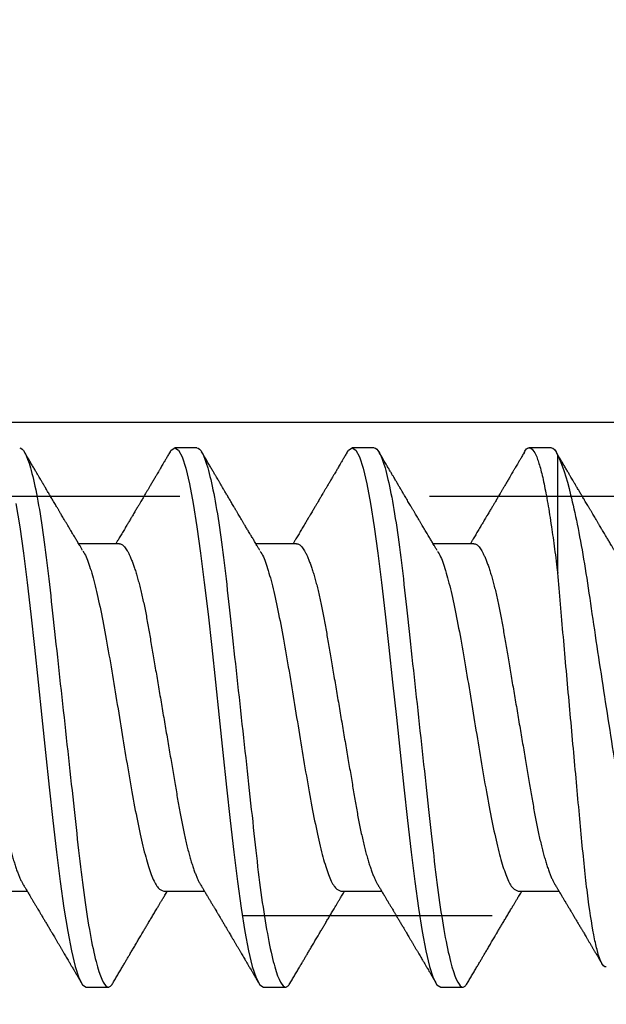
# Model space of a CAD drawing. Units: inches. Extents: x 0 to 146, y 0 to 43.
# Drawn here: x 20 to 20, y 23 to 24 of the extents above; entities that cross this region are included whole.
import ezdxf
from ezdxf import colors
from ezdxf.entities.mleader import LeaderData, LeaderLine
from ezdxf.math import Vec2, Vec3

# ---------------------------------------------------------------- set-up
doc = ezdxf.new("R2010")
doc.units = ezdxf.units.IN
doc.header["$LTSCALE"] = 0.5
doc.header["$MEASUREMENT"] = 0
doc.linetypes.add('HIDDEN2', pattern=[0.1875, 0.125, -0.0625])
doc.layers.add('Arcadia-Profile', color=6, linetype='Continuous')
doc.layers.add('Arcadia-Text', color=3, linetype='Continuous')
doc.styles.get("Standard").update_dxf_attribs({"font": 'ARIALN.TTF'})

# ---------------------------------------------------------------- blocks, each defined once
blk = doc.blocks.new('Clip OPGUCH25-4')
at = {"layer": 'Arcadia-Profile'}
blk.add_line((-3.5125, -1.55873), (3.5125, -1.55873), dxfattribs=at)
at = {"layer": 'Arcadia-Profile', "linetype": 'HIDDEN2'}
blk.add_lwpolyline([(-3.5125, -1.58845), (3.5125, -1.58845), (3.5125, -1.75645), (-3.5125, -1.75645)], close=True, dxfattribs=at)
blk = doc.blocks.new('*U100')
at = {"layer": 'Arcadia-Profile'}
for p, q in [((0.60681, 0.108), (0.59794, 0.108)), ((0.67781, 0.108), (0.66894, 0.108)), ((0.74881, 0.108), (0.73994, 0.108)), ((0.75134, 0.05772), (0.75134, 0.10509)), ((0.57575, 0.06957), (0.55944, 0.06957)), ((0.64675, 0.06957), (0.63044, 0.06957)), ((0.71775, 0.06957), (0.70144, 0.06957)), ((0.5225, -0.06957), (0.53881, -0.06957)), ((0.5935, -0.06957), (0.60981, -0.06957)), ((0.6645, -0.06957), (0.68081, -0.06957)), ((0.7355, -0.06957), (0.75181, -0.06957)), ((0.56244, -0.108), (0.57131, -0.108)), ((0.63344, -0.108), (0.64231, -0.108)), ((0.70444, -0.108), (0.71331, -0.108))]:
    blk.add_line(p, q, dxfattribs=at)
at = {"layer": 'Arcadia-Profile', "flags": 128}
for points in [[(0.53433, 0.08568), (0.53581, 0.07637), (0.53729, 0.06575), (0.53877, 0.054), (0.54025, 0.04133), (0.54173, 0.02795), (0.54321, 0.0141), (0.54469, 0), (0.54617, -0.0141), (0.54765, -0.02795), (0.54913, -0.04133), (0.5506, -0.054), (0.55208, -0.06575), (0.55356, -0.07637), (0.55504, -0.08568), (0.55652, -0.09353), (0.558, -0.09978), (0.55948, -0.10432), (0.56096, -0.10708), (0.56244, -0.108), (0.56244, -0.108)], [(0.59594, 0.10611), (0.59646, 0.10708), (0.59794, 0.108), (0.59942, 0.10708), (0.6009, 0.10432), (0.60238, 0.09978), (0.60385, 0.09353), (0.60533, 0.08568), (0.60681, 0.07637), (0.60829, 0.06575), (0.60977, 0.054), (0.61125, 0.04133), (0.61273, 0.02795), (0.61421, 0.0141), (0.61569, 0), (0.61717, -0.0141), (0.61865, -0.02795), (0.62013, -0.04133), (0.6216, -0.054), (0.62308, -0.06575), (0.62456, -0.07637), (0.62604, -0.08568), (0.62752, -0.09353), (0.629, -0.09978), (0.63048, -0.10432), (0.63196, -0.10708), (0.63344, -0.108), (0.63344, -0.108)], [(0.66694, 0.10611), (0.66746, 0.10708), (0.66894, 0.108), (0.67042, 0.10708), (0.6719, 0.10432), (0.67338, 0.09978), (0.67485, 0.09353), (0.67633, 0.08568), (0.67781, 0.07637), (0.67929, 0.06575), (0.68077, 0.054), (0.68225, 0.04133), (0.68373, 0.02795), (0.68521, 0.0141), (0.68669, 0), (0.68817, -0.0141), (0.68965, -0.02795), (0.69113, -0.04133), (0.6926, -0.054), (0.69408, -0.06575), (0.69556, -0.07637), (0.69704, -0.08568), (0.69852, -0.09353), (0.7, -0.09978), (0.70148, -0.10432), (0.70296, -0.10708), (0.70444, -0.108), (0.70444, -0.108)]]:
    blk.add_lwpolyline(points, dxfattribs=at)
at = {"layer": 'Arcadia-Profile'}
for points, knots in [([(0.53581, 0.108), (0.53709, 0.108), (0.53859, 0.10537), (0.54172, 0.09442), (0.54334, 0.08611), (0.5456, 0.07097), (0.54632, 0.06549), (0.54766, 0.05407), (0.54829, 0.04814), (0.5504, 0.02889), (0.55198, 0.01447), (0.55515, -0.01447), (0.55673, -0.02889), (0.55884, -0.04814), (0.55946, -0.05407), (0.56081, -0.06549), (0.56153, -0.07097), (0.56378, -0.08611), (0.56541, -0.09442), (0.56854, -0.10537), (0.57003, -0.108), (0.57131, -0.108)], [0, 0, 0, 0, 0.125, 0.125, 0.25, 0.25, 0.3125, 0.3125, 0.375, 0.375, 0.5, 0.5, 0.625, 0.625, 0.6875, 0.6875, 0.75, 0.75, 0.875, 0.875, 1, 1, 1, 1]), ([(0.60681, 0.108), (0.60809, 0.108), (0.60959, 0.10537), (0.61272, 0.09442), (0.61434, 0.08611), (0.6166, 0.07097), (0.61732, 0.06549), (0.61866, 0.05407), (0.61929, 0.04814), (0.6214, 0.02889), (0.62298, 0.01447), (0.62615, -0.01447), (0.62773, -0.02889), (0.62984, -0.04814), (0.63046, -0.05407), (0.63181, -0.06549), (0.63253, -0.07097), (0.63478, -0.08611), (0.63641, -0.09442), (0.63954, -0.10537), (0.64103, -0.108), (0.64231, -0.108)], [0, 0, 0, 0, 0.125, 0.125, 0.25, 0.25, 0.3125, 0.3125, 0.375, 0.375, 0.5, 0.5, 0.625, 0.625, 0.6875, 0.6875, 0.75, 0.75, 0.875, 0.875, 1, 1, 1, 1]), ([(0.67781, 0.108), (0.67909, 0.108), (0.68059, 0.10537), (0.68372, 0.09442), (0.68534, 0.08611), (0.6876, 0.07097), (0.68832, 0.06549), (0.68966, 0.05407), (0.69029, 0.04814), (0.6924, 0.02889), (0.69398, 0.01447), (0.69715, -0.01447), (0.69873, -0.02889), (0.70084, -0.04814), (0.70146, -0.05407), (0.70281, -0.06549), (0.70353, -0.07097), (0.70578, -0.08611), (0.70741, -0.09442), (0.71054, -0.10537), (0.71203, -0.108), (0.71331, -0.108)], [0, 0, 0, 0, 0.125, 0.125, 0.25, 0.25, 0.3125, 0.3125, 0.375, 0.375, 0.5, 0.5, 0.625, 0.625, 0.6875, 0.6875, 0.75, 0.75, 0.875, 0.875, 1, 1, 1, 1]), ([(0.73794, 0.10611), (0.73811, 0.10645), (0.73878, 0.10779), (0.73994, 0.10823), (0.74142, 0.1074), (0.7429, 0.10461), (0.74438, 0.10007), (0.74585, 0.0938), (0.74733, 0.08593), (0.74874, 0.07705), (0.75006, 0.06762), (0.7509, 0.06102), (0.75132, 0.05771)], [0, 0, 0, 0, 0.038935, 0.149489, 0.260043, 0.370596, 0.48115, 0.591703, 0.702257, 0.81281, 0.906405, 1, 1, 1, 1]), ([(0.56104, 0.06689), (0.56083, 0.06725), (0.56043, 0.06792), (0.55986, 0.06886), (0.55937, 0.06968), (0.55894, 0.07039), (0.55854, 0.07107), (0.55813, 0.07175), (0.55771, 0.07246), (0.55724, 0.07324), (0.55677, 0.07404), (0.55631, 0.0748), (0.55591, 0.07547), (0.55551, 0.07616), (0.55504, 0.07695), (0.55451, 0.07784), (0.55395, 0.07877), (0.5534, 0.07969), (0.55288, 0.08058), (0.55244, 0.08132), (0.55208, 0.08193), (0.5518, 0.0824), (0.55155, 0.08282), (0.55131, 0.08323), (0.55104, 0.08367), (0.55072, 0.08422), (0.55031, 0.08491), (0.54985, 0.0857), (0.54936, 0.08653), (0.54888, 0.08733), (0.54843, 0.08809), (0.54801, 0.0888), (0.54762, 0.08946), (0.5472, 0.09017), (0.54676, 0.09092), (0.54631, 0.09168), (0.54592, 0.09235), (0.54562, 0.09286), (0.54539, 0.09325), (0.54522, 0.09353), (0.54504, 0.09383), (0.54481, 0.09422), (0.5445, 0.09475), (0.5441, 0.09543), (0.54361, 0.09627), (0.54303, 0.09725), (0.54236, 0.09839), (0.5416, 0.09968), (0.54075, 0.10113), (0.53982, 0.10272), (0.53879, 0.10447), (0.53808, 0.10569), (0.5377, 0.10632)], [0, 0, 0, 0, 0.027283, 0.051267, 0.071948, 0.089372, 0.106059, 0.123395, 0.14138, 0.160014, 0.182935, 0.20229, 0.217988, 0.234322, 0.254393, 0.278099, 0.302337, 0.325672, 0.348102, 0.369551, 0.382475, 0.394306, 0.405043, 0.414691, 0.425393, 0.438847, 0.456555, 0.477489, 0.499079, 0.519468, 0.538653, 0.556633, 0.573409, 0.588978, 0.611005, 0.630261, 0.647062, 0.66141, 0.669412, 0.67638, 0.682838, 0.692437, 0.705875, 0.723154, 0.744277, 0.769245, 0.798062, 0.83073, 0.867254, 0.907637, 0.951884, 1, 1, 1, 1]), ([(0.59605, 0.10632), (0.59576, 0.10584), (0.59523, 0.10492), (0.59446, 0.10362), (0.59378, 0.10247), (0.5932, 0.10146), (0.59269, 0.10061), (0.59227, 0.0999), (0.59194, 0.09933), (0.59166, 0.09885), (0.59131, 0.09826), (0.59086, 0.09748), (0.59022, 0.09641), (0.58951, 0.09519), (0.58873, 0.09388), (0.58802, 0.09267), (0.58738, 0.09158), (0.58681, 0.09062), (0.58627, 0.08971), (0.5858, 0.08891), (0.5854, 0.08823), (0.58501, 0.08757), (0.58457, 0.08683), (0.58405, 0.08594), (0.58342, 0.08488), (0.5827, 0.08367), (0.58189, 0.08229), (0.58111, 0.08098), (0.58044, 0.07985), (0.57996, 0.07905), (0.57958, 0.07841), (0.57925, 0.07784), (0.5789, 0.07727), (0.57848, 0.07656), (0.578, 0.07575), (0.57748, 0.07488), (0.57697, 0.07402), (0.57646, 0.07317), (0.57597, 0.07234), (0.57545, 0.07148), (0.5749, 0.07056), (0.57451, 0.06991), (0.57431, 0.06957)], [0, 0, 0, 0, 0.039263, 0.0745688, 0.1059205, 0.133321, 0.1564169, 0.1756962, 0.1911612, 0.2029996, 0.2144281, 0.2390688, 0.266612, 0.3022782, 0.3380416, 0.3736406, 0.4005885, 0.4269022, 0.4525623, 0.4748199, 0.4917694, 0.5086479, 0.5279108, 0.5527851, 0.5811781, 0.6141536, 0.6517562, 0.6939783, 0.7213668, 0.7433879, 0.7599763, 0.7736611, 0.7893957, 0.807309, 0.8313384, 0.85539, 0.8788542, 0.9017315, 0.9247909, 0.9466125, 0.9723653, 1, 1, 1, 1]), ([(0.63204, 0.06689), (0.63183, 0.06725), (0.63143, 0.06792), (0.63086, 0.06886), (0.63037, 0.06968), (0.62994, 0.07039), (0.62954, 0.07107), (0.62913, 0.07175), (0.62871, 0.07246), (0.62824, 0.07324), (0.62777, 0.07404), (0.62731, 0.0748), (0.62691, 0.07547), (0.62651, 0.07616), (0.62604, 0.07695), (0.62551, 0.07784), (0.62495, 0.07877), (0.6244, 0.07969), (0.62388, 0.08058), (0.62344, 0.08132), (0.62308, 0.08193), (0.6228, 0.0824), (0.62255, 0.08282), (0.62231, 0.08323), (0.62204, 0.08367), (0.62172, 0.08422), (0.62131, 0.08491), (0.62085, 0.0857), (0.62036, 0.08653), (0.61988, 0.08733), (0.61943, 0.08809), (0.61901, 0.0888), (0.61862, 0.08946), (0.6182, 0.09017), (0.61776, 0.09092), (0.61731, 0.09168), (0.61692, 0.09235), (0.61662, 0.09286), (0.61639, 0.09325), (0.61622, 0.09353), (0.61604, 0.09383), (0.61581, 0.09422), (0.6155, 0.09475), (0.6151, 0.09543), (0.61461, 0.09627), (0.61403, 0.09725), (0.61336, 0.09839), (0.6126, 0.09968), (0.61175, 0.10113), (0.61082, 0.10272), (0.60979, 0.10447), (0.60908, 0.10569), (0.6087, 0.10632)], [0, 0, 0, 0, 0.027283, 0.051267, 0.071948, 0.089372, 0.106059, 0.123395, 0.14138, 0.160014, 0.182935, 0.20229, 0.217988, 0.234322, 0.254393, 0.278099, 0.302337, 0.325672, 0.348102, 0.369551, 0.382475, 0.394306, 0.405043, 0.414691, 0.425393, 0.438847, 0.456555, 0.477489, 0.499079, 0.519468, 0.538653, 0.556633, 0.573409, 0.588978, 0.611005, 0.630261, 0.647062, 0.66141, 0.669412, 0.67638, 0.682838, 0.692437, 0.705875, 0.723154, 0.744277, 0.769245, 0.798062, 0.83073, 0.867254, 0.907637, 0.951884, 1, 1, 1, 1]), ([(0.66705, 0.10632), (0.66676, 0.10584), (0.66623, 0.10492), (0.66546, 0.10362), (0.66478, 0.10247), (0.6642, 0.10146), (0.66369, 0.10061), (0.66327, 0.0999), (0.66294, 0.09933), (0.66266, 0.09885), (0.66231, 0.09826), (0.66186, 0.09748), (0.66122, 0.09641), (0.66051, 0.09519), (0.65973, 0.09388), (0.65902, 0.09267), (0.65838, 0.09158), (0.65781, 0.09062), (0.65727, 0.08971), (0.6568, 0.08891), (0.6564, 0.08823), (0.65601, 0.08757), (0.65557, 0.08683), (0.65505, 0.08594), (0.65442, 0.08488), (0.6537, 0.08367), (0.65289, 0.08229), (0.65211, 0.08098), (0.65144, 0.07985), (0.65096, 0.07905), (0.65058, 0.07841), (0.65025, 0.07784), (0.6499, 0.07727), (0.64948, 0.07656), (0.649, 0.07575), (0.64848, 0.07488), (0.64797, 0.07402), (0.64746, 0.07317), (0.64697, 0.07234), (0.64645, 0.07148), (0.6459, 0.07056), (0.64551, 0.06991), (0.64531, 0.06957)], [0, 0, 0, 0, 0.039263, 0.0745688, 0.1059205, 0.133321, 0.1564169, 0.1756962, 0.1911612, 0.2029996, 0.2144281, 0.2390688, 0.266612, 0.3022782, 0.3380416, 0.3736406, 0.4005885, 0.4269022, 0.4525623, 0.4748199, 0.4917694, 0.5086479, 0.5279108, 0.5527851, 0.5811781, 0.6141536, 0.6517562, 0.6939783, 0.7213668, 0.7433879, 0.7599763, 0.7736611, 0.7893957, 0.807309, 0.8313384, 0.85539, 0.8788542, 0.9017315, 0.9247909, 0.9466125, 0.9723653, 1, 1, 1, 1]), ([(0.70304, 0.06689), (0.70283, 0.06725), (0.70243, 0.06792), (0.70186, 0.06886), (0.70137, 0.06968), (0.70094, 0.07039), (0.70054, 0.07107), (0.70013, 0.07175), (0.69971, 0.07246), (0.69924, 0.07324), (0.69877, 0.07404), (0.69831, 0.0748), (0.69791, 0.07547), (0.69751, 0.07616), (0.69704, 0.07695), (0.69651, 0.07784), (0.69595, 0.07877), (0.6954, 0.07969), (0.69488, 0.08058), (0.69444, 0.08132), (0.69408, 0.08193), (0.6938, 0.0824), (0.69355, 0.08282), (0.69331, 0.08323), (0.69304, 0.08367), (0.69272, 0.08422), (0.69231, 0.08491), (0.69185, 0.0857), (0.69136, 0.08653), (0.69088, 0.08733), (0.69043, 0.08809), (0.69001, 0.0888), (0.68962, 0.08946), (0.6892, 0.09017), (0.68876, 0.09092), (0.68831, 0.09168), (0.68792, 0.09235), (0.68762, 0.09286), (0.68739, 0.09325), (0.68722, 0.09353), (0.68704, 0.09383), (0.68681, 0.09422), (0.6865, 0.09475), (0.6861, 0.09543), (0.68561, 0.09627), (0.68503, 0.09725), (0.68436, 0.09839), (0.6836, 0.09968), (0.68275, 0.10113), (0.68182, 0.10272), (0.68079, 0.10447), (0.68008, 0.10569), (0.6797, 0.10632)], [0, 0, 0, 0, 0.027283, 0.051267, 0.071948, 0.089372, 0.106059, 0.123395, 0.14138, 0.160014, 0.182935, 0.20229, 0.217988, 0.234322, 0.254393, 0.278099, 0.302337, 0.325672, 0.348102, 0.369551, 0.382475, 0.394306, 0.405043, 0.414691, 0.425393, 0.438847, 0.456555, 0.477489, 0.499079, 0.519468, 0.538653, 0.556633, 0.573409, 0.588978, 0.611005, 0.630261, 0.647062, 0.66141, 0.669412, 0.67638, 0.682838, 0.692437, 0.705875, 0.723154, 0.744277, 0.769245, 0.798062, 0.83073, 0.867254, 0.907637, 0.951884, 1, 1, 1, 1]), ([(0.73805, 0.10632), (0.73776, 0.10584), (0.73723, 0.10492), (0.73646, 0.10362), (0.73578, 0.10247), (0.7352, 0.10146), (0.73469, 0.10061), (0.73427, 0.0999), (0.73394, 0.09933), (0.73366, 0.09885), (0.73331, 0.09826), (0.73286, 0.09748), (0.73222, 0.09641), (0.73151, 0.09519), (0.73073, 0.09388), (0.73002, 0.09267), (0.72938, 0.09158), (0.72881, 0.09062), (0.72827, 0.08971), (0.7278, 0.08891), (0.7274, 0.08823), (0.72701, 0.08757), (0.72657, 0.08683), (0.72605, 0.08594), (0.72542, 0.08488), (0.7247, 0.08367), (0.72389, 0.08229), (0.72311, 0.08098), (0.72244, 0.07985), (0.72196, 0.07905), (0.72158, 0.07841), (0.72125, 0.07784), (0.7209, 0.07727), (0.72048, 0.07656), (0.72, 0.07575), (0.71948, 0.07488), (0.71897, 0.07402), (0.71846, 0.07317), (0.71797, 0.07234), (0.71745, 0.07148), (0.7169, 0.07056), (0.71651, 0.06991), (0.71631, 0.06957)], [0, 0, 0, 0, 0.039263, 0.0745688, 0.1059205, 0.133321, 0.1564169, 0.1756962, 0.1911612, 0.2029996, 0.2144281, 0.2390688, 0.266612, 0.3022782, 0.3380416, 0.3736406, 0.4005885, 0.4269022, 0.4525623, 0.4748199, 0.4917694, 0.5086479, 0.5279108, 0.5527851, 0.5811781, 0.6141536, 0.6517562, 0.6939783, 0.7213668, 0.7433879, 0.7599763, 0.7736611, 0.7893957, 0.807309, 0.8313384, 0.85539, 0.8788542, 0.9017315, 0.9247909, 0.9466125, 0.9723653, 1, 1, 1, 1]), ([(0.77404, 0.06689), (0.77383, 0.06725), (0.77343, 0.06792), (0.77286, 0.06886), (0.77237, 0.06968), (0.77194, 0.07039), (0.77154, 0.07107), (0.77113, 0.07175), (0.77071, 0.07246), (0.77024, 0.07324), (0.76977, 0.07404), (0.76931, 0.0748), (0.76891, 0.07547), (0.76851, 0.07616), (0.76804, 0.07695), (0.76751, 0.07784), (0.76695, 0.07877), (0.7664, 0.07969), (0.76588, 0.08058), (0.76544, 0.08132), (0.76508, 0.08193), (0.7648, 0.0824), (0.76455, 0.08282), (0.76431, 0.08323), (0.76404, 0.08367), (0.76372, 0.08422), (0.76331, 0.08491), (0.76285, 0.0857), (0.76236, 0.08653), (0.76188, 0.08733), (0.76143, 0.08809), (0.76101, 0.0888), (0.76062, 0.08946), (0.7602, 0.09017), (0.75976, 0.09092), (0.75931, 0.09168), (0.75892, 0.09235), (0.75862, 0.09286), (0.75839, 0.09325), (0.75822, 0.09353), (0.75804, 0.09383), (0.75781, 0.09422), (0.7575, 0.09475), (0.7571, 0.09543), (0.75661, 0.09627), (0.75603, 0.09725), (0.75536, 0.09839), (0.7546, 0.09968), (0.75375, 0.10113), (0.75282, 0.10272), (0.75179, 0.10447), (0.75108, 0.10569), (0.7507, 0.10632)], [0, 0, 0, 0, 0.027282, 0.051267, 0.071947, 0.089371, 0.106059, 0.123395, 0.141379, 0.160014, 0.182935, 0.20229, 0.217987, 0.234322, 0.254393, 0.278099, 0.302337, 0.325671, 0.348102, 0.369551, 0.382475, 0.394306, 0.405043, 0.41469, 0.425393, 0.438847, 0.456554, 0.477489, 0.499079, 0.519467, 0.538652, 0.556633, 0.573409, 0.588977, 0.611005, 0.630261, 0.647061, 0.661409, 0.669412, 0.67638, 0.682838, 0.692436, 0.705874, 0.723154, 0.744277, 0.769245, 0.798062, 0.83073, 0.867254, 0.907637, 0.951884, 1, 1, 1, 1]), ([(0.75134, 0.10509), (0.75301, 0.10162), (0.75473, 0.0963), (0.75829, 0.08201), (0.76002, 0.07342), (0.76338, 0.05339), (0.76488, 0.04249), (0.76842, 0.01895), (0.77025, 0.00697), (0.77308, -0.01106), (0.77401, -0.01692), (0.77585, -0.02836), (0.77677, -0.03398), (0.77853, -0.04471), (0.77935, -0.04977), (0.7811, -0.0592), (0.78203, -0.06362), (0.78393, -0.07149), (0.7849, -0.07494), (0.78688, -0.08089), (0.7879, -0.0834), (0.78989, -0.08724), (0.79088, -0.0886), (0.79282, -0.0902), (0.79377, -0.09042), (0.79468, -0.09005)], [0, 0, 0, 0, 0.125, 0.125, 0.25, 0.25, 0.375, 0.375, 0.5, 0.5, 0.5625, 0.5625, 0.625, 0.625, 0.6875, 0.6875, 0.75, 0.75, 0.8125, 0.8125, 0.875, 0.875, 0.9375, 0.9375, 1, 1, 1, 1]), ([(0.50475, 0.06957), (0.50491, 0.06956), (0.50524, 0.06952), (0.50575, 0.06928), (0.50628, 0.06888), (0.50682, 0.06831), (0.50737, 0.06758), (0.50793, 0.06668), (0.5085, 0.06563), (0.50907, 0.06441), (0.50966, 0.06302), (0.51025, 0.06146), (0.51085, 0.05974), (0.51144, 0.05786), (0.51204, 0.05583), (0.51263, 0.05368), (0.51321, 0.05139), (0.51378, 0.049), (0.51434, 0.0465), (0.51489, 0.04391), (0.51542, 0.04124), (0.51593, 0.0385), (0.51643, 0.03571), (0.51691, 0.03287), (0.5174, 0.02996), (0.51792, 0.02696), (0.51845, 0.02384), (0.51899, 0.02062), (0.51956, 0.0173), (0.52013, 0.01392), (0.52072, 0.01049), (0.52131, 0.00701), (0.5219, 0.00351), (0.5225, 0), (0.5231, -0.00351), (0.52369, -0.007), (0.52428, -0.01046), (0.52486, -0.01389), (0.52543, -0.01724), (0.52599, -0.02052), (0.52653, -0.0237), (0.52706, -0.0268), (0.52757, -0.02983), (0.52808, -0.03278), (0.52856, -0.03566), (0.52906, -0.03847), (0.52958, -0.04122), (0.53011, -0.0439), (0.53066, -0.04649), (0.53122, -0.04899), (0.53179, -0.05139), (0.53237, -0.05367), (0.53296, -0.05582), (0.53355, -0.05784), (0.53414, -0.0597), (0.53473, -0.06141), (0.53532, -0.06295), (0.5359, -0.06434), (0.53648, -0.06557), (0.53691, -0.06641), (0.53716, -0.0668), (0.53721, -0.06688)], [0, 0, 0, 0, 0.0164932, 0.0331872, 0.0500655, 0.0671103, 0.0843026, 0.1013121, 0.1184244, 0.1356188, 0.1528737, 0.1705203, 0.1881835, 0.2058395, 0.2234646, 0.2410353, 0.2585285, 0.275922, 0.2931566, 0.31025, 0.3271826, 0.3439365, 0.3604945, 0.3766477, 0.3929781, 0.409492, 0.426173, 0.4433483, 0.4606594, 0.4780854, 0.4956046, 0.5131942, 0.5308311, 0.5484918, 0.566114, 0.5837126, 0.6012641, 0.6187457, 0.6361347, 0.6531023, 0.6699401, 0.6866293, 0.7031522, 0.719824, 0.7363092, 0.7529015, 0.7696905, 0.7866593, 0.8037895, 0.8210616, 0.8384171, 0.8558719, 0.8734038, 0.8909902, 0.9086075, 0.9259176, 0.9432126, 0.96047, 0.977668, 0.9951334, 1, 1, 1, 1]), ([(0.57575, 0.06957), (0.57591, 0.06956), (0.57624, 0.06952), (0.57675, 0.06928), (0.57728, 0.06888), (0.57782, 0.06831), (0.57837, 0.06758), (0.57893, 0.06668), (0.5795, 0.06563), (0.58007, 0.06441), (0.58066, 0.06302), (0.58125, 0.06146), (0.58185, 0.05974), (0.58244, 0.05786), (0.58304, 0.05583), (0.58363, 0.05368), (0.58421, 0.05139), (0.58478, 0.049), (0.58534, 0.0465), (0.58589, 0.04391), (0.58642, 0.04124), (0.58693, 0.0385), (0.58743, 0.03571), (0.58791, 0.03287), (0.5884, 0.02996), (0.58892, 0.02696), (0.58945, 0.02384), (0.58999, 0.02062), (0.59056, 0.0173), (0.59113, 0.01392), (0.59172, 0.01049), (0.59231, 0.00701), (0.5929, 0.00351), (0.5935, 0), (0.5941, -0.00351), (0.59469, -0.007), (0.59528, -0.01046), (0.59586, -0.01389), (0.59643, -0.01724), (0.59699, -0.02052), (0.59753, -0.0237), (0.59806, -0.0268), (0.59857, -0.02983), (0.59908, -0.03278), (0.59956, -0.03566), (0.60006, -0.03847), (0.60058, -0.04122), (0.60111, -0.0439), (0.60166, -0.04649), (0.60222, -0.04899), (0.60279, -0.05139), (0.60337, -0.05367), (0.60396, -0.05582), (0.60455, -0.05784), (0.60514, -0.0597), (0.60573, -0.06141), (0.60632, -0.06295), (0.6069, -0.06434), (0.60748, -0.06557), (0.60791, -0.06641), (0.60816, -0.0668), (0.60821, -0.06688)], [0, 0, 0, 0, 0.0164932, 0.0331872, 0.0500655, 0.0671103, 0.0843026, 0.1013121, 0.1184244, 0.1356188, 0.1528737, 0.1705203, 0.1881835, 0.2058395, 0.2234646, 0.2410353, 0.2585285, 0.275922, 0.2931566, 0.31025, 0.3271826, 0.3439365, 0.3604945, 0.3766477, 0.3929781, 0.409492, 0.426173, 0.4433483, 0.4606594, 0.4780854, 0.4956046, 0.5131942, 0.5308311, 0.5484918, 0.566114, 0.5837126, 0.6012641, 0.6187457, 0.6361347, 0.6531023, 0.6699401, 0.6866293, 0.7031522, 0.719824, 0.7363092, 0.7529015, 0.7696905, 0.7866593, 0.8037895, 0.8210616, 0.8384171, 0.8558719, 0.8734038, 0.8909902, 0.9086075, 0.9259176, 0.9432126, 0.96047, 0.977668, 0.9951334, 1, 1, 1, 1]), ([(0.64675, 0.06957), (0.64691, 0.06956), (0.64724, 0.06952), (0.64775, 0.06928), (0.64828, 0.06888), (0.64882, 0.06831), (0.64937, 0.06758), (0.64993, 0.06668), (0.6505, 0.06563), (0.65107, 0.06441), (0.65166, 0.06302), (0.65225, 0.06146), (0.65285, 0.05974), (0.65344, 0.05786), (0.65404, 0.05583), (0.65463, 0.05368), (0.65521, 0.05139), (0.65578, 0.049), (0.65634, 0.0465), (0.65689, 0.04391), (0.65742, 0.04124), (0.65793, 0.0385), (0.65843, 0.03571), (0.65891, 0.03287), (0.6594, 0.02996), (0.65992, 0.02696), (0.66045, 0.02384), (0.66099, 0.02062), (0.66156, 0.0173), (0.66213, 0.01392), (0.66272, 0.01049), (0.66331, 0.00701), (0.6639, 0.00351), (0.6645, 0), (0.6651, -0.00351), (0.66569, -0.007), (0.66628, -0.01046), (0.66686, -0.01389), (0.66743, -0.01724), (0.66799, -0.02052), (0.66853, -0.0237), (0.66906, -0.0268), (0.66957, -0.02983), (0.67008, -0.03278), (0.67056, -0.03566), (0.67106, -0.03847), (0.67158, -0.04122), (0.67211, -0.0439), (0.67266, -0.04649), (0.67322, -0.04899), (0.67379, -0.05139), (0.67437, -0.05367), (0.67496, -0.05582), (0.67555, -0.05784), (0.67614, -0.0597), (0.67673, -0.06141), (0.67732, -0.06295), (0.6779, -0.06434), (0.67848, -0.06557), (0.67891, -0.06641), (0.67916, -0.0668), (0.67921, -0.06688)], [0, 0, 0, 0, 0.016493, 0.033187, 0.050066, 0.06711, 0.084303, 0.101312, 0.118424, 0.135619, 0.152874, 0.17052, 0.188184, 0.20584, 0.223465, 0.241035, 0.258529, 0.275922, 0.293157, 0.31025, 0.327183, 0.343936, 0.360495, 0.376648, 0.392978, 0.409492, 0.426173, 0.443348, 0.460659, 0.478085, 0.495605, 0.513194, 0.530831, 0.548492, 0.566114, 0.583713, 0.601264, 0.618746, 0.636135, 0.653102, 0.66994, 0.686629, 0.703152, 0.719824, 0.736309, 0.752902, 0.769691, 0.786659, 0.803789, 0.821062, 0.838417, 0.855872, 0.873404, 0.89099, 0.908607, 0.925918, 0.943213, 0.96047, 0.977668, 0.995133, 1, 1, 1, 1]), ([(0.71775, 0.06957), (0.71791, 0.06956), (0.71824, 0.06952), (0.71875, 0.06928), (0.71928, 0.06888), (0.71982, 0.06831), (0.72037, 0.06758), (0.72093, 0.06668), (0.7215, 0.06563), (0.72207, 0.06441), (0.72266, 0.06302), (0.72325, 0.06146), (0.72385, 0.05974), (0.72444, 0.05786), (0.72504, 0.05583), (0.72563, 0.05368), (0.72621, 0.05139), (0.72678, 0.049), (0.72734, 0.0465), (0.72789, 0.04391), (0.72842, 0.04124), (0.72893, 0.0385), (0.72943, 0.03571), (0.72991, 0.03287), (0.7304, 0.02996), (0.73092, 0.02696), (0.73145, 0.02384), (0.73199, 0.02062), (0.73256, 0.0173), (0.73313, 0.01392), (0.73372, 0.01049), (0.73431, 0.00701), (0.7349, 0.00351), (0.7355, 0), (0.7361, -0.00351), (0.73669, -0.007), (0.73728, -0.01046), (0.73786, -0.01389), (0.73843, -0.01724), (0.73899, -0.02052), (0.73953, -0.0237), (0.74006, -0.0268), (0.74057, -0.02983), (0.74108, -0.03278), (0.74156, -0.03566), (0.74206, -0.03847), (0.74258, -0.04122), (0.74311, -0.0439), (0.74366, -0.04649), (0.74422, -0.04899), (0.74479, -0.05139), (0.74537, -0.05367), (0.74596, -0.05582), (0.74655, -0.05784), (0.74714, -0.0597), (0.74773, -0.06141), (0.74832, -0.06295), (0.7489, -0.06434), (0.74948, -0.06557), (0.74991, -0.06641), (0.75016, -0.0668), (0.75021, -0.06688)], [0, 0, 0, 0, 0.016493, 0.033187, 0.050066, 0.06711, 0.084303, 0.101312, 0.118424, 0.135619, 0.152874, 0.17052, 0.188184, 0.20584, 0.223465, 0.241035, 0.258529, 0.275922, 0.293157, 0.31025, 0.327183, 0.343936, 0.360495, 0.376648, 0.392978, 0.409492, 0.426173, 0.443348, 0.460659, 0.478085, 0.495605, 0.513194, 0.530831, 0.548492, 0.566114, 0.583713, 0.601264, 0.618746, 0.636135, 0.653102, 0.66994, 0.686629, 0.703152, 0.719824, 0.736309, 0.752902, 0.769691, 0.786659, 0.803789, 0.821062, 0.838417, 0.855872, 0.873404, 0.89099, 0.908607, 0.925918, 0.943213, 0.96047, 0.977668, 0.995133, 1, 1, 1, 1]), ([(0.56114, 0.06659), (0.56157, 0.06589), (0.56275, 0.06401), (0.56466, 0.05814), (0.56688, 0.04953), (0.56909, 0.03889), (0.57131, 0.0268), (0.57353, 0.01366), (0.57575, 0), (0.57797, -0.01366), (0.58019, -0.0268), (0.58241, -0.0389), (0.58463, -0.04951), (0.58684, -0.05823), (0.58906, -0.06466), (0.59128, -0.06879), (0.59276, -0.06931), (0.5935, -0.06957)], [0, 0, 0, 0, 0.040081, 0.108647, 0.177213, 0.245778, 0.314344, 0.382909, 0.451475, 0.520041, 0.588606, 0.657172, 0.725738, 0.794303, 0.862869, 0.931434, 1, 1, 1, 1]), ([(0.63214, 0.06659), (0.63257, 0.06589), (0.63375, 0.06401), (0.63566, 0.05814), (0.63788, 0.04953), (0.64009, 0.03889), (0.64231, 0.0268), (0.64453, 0.01366), (0.64675, 0), (0.64897, -0.01366), (0.65119, -0.0268), (0.65341, -0.0389), (0.65563, -0.04951), (0.65784, -0.05823), (0.66006, -0.06466), (0.66228, -0.06879), (0.66376, -0.06931), (0.6645, -0.06957)], [0, 0, 0, 0, 0.040081, 0.108647, 0.177213, 0.245778, 0.314344, 0.382909, 0.451475, 0.520041, 0.588606, 0.657172, 0.725738, 0.794303, 0.862869, 0.931434, 1, 1, 1, 1]), ([(0.70314, 0.06659), (0.70357, 0.06589), (0.70475, 0.06401), (0.70666, 0.05814), (0.70888, 0.04953), (0.71109, 0.03889), (0.71331, 0.0268), (0.71553, 0.01366), (0.71775, 0), (0.71997, -0.01366), (0.72219, -0.0268), (0.72441, -0.0389), (0.72663, -0.04951), (0.72884, -0.05823), (0.73106, -0.06466), (0.73328, -0.06879), (0.73476, -0.06931), (0.7355, -0.06957)], [0, 0, 0, 0, 0.040081, 0.108647, 0.177213, 0.245778, 0.314344, 0.382909, 0.451475, 0.520041, 0.588606, 0.657172, 0.725738, 0.794303, 0.862869, 0.931434, 1, 1, 1, 1]), ([(0.77079, -0.09994), (0.77001, -0.10026), (0.7692, -0.09931), (0.76793, -0.09604), (0.76749, -0.09462), (0.76663, -0.09123), (0.7662, -0.08926), (0.7649, -0.0825), (0.76404, -0.07681), (0.76281, -0.06705), (0.76241, -0.06358), (0.76164, -0.05621), (0.76127, -0.05229), (0.76014, -0.0402), (0.75934, -0.03162), (0.75769, -0.01356), (0.75686, -0.00442), (0.75519, 0.0141), (0.75437, 0.0234), (0.7528, 0.04116), (0.75207, 0.04982), (0.75134, 0.05787)], [0, 0, 0, 0, 0.125, 0.125, 0.1875, 0.1875, 0.25, 0.25, 0.375, 0.375, 0.4375, 0.4375, 0.5, 0.5, 0.625, 0.625, 0.75, 0.75, 0.875, 0.875, 1, 1, 1, 1]), ([(0.53721, -0.06689), (0.53746, -0.06731), (0.53793, -0.0681), (0.53859, -0.0692), (0.53916, -0.07014), (0.53962, -0.07092), (0.5401, -0.07173), (0.54063, -0.07262), (0.54126, -0.07367), (0.54191, -0.07475), (0.54253, -0.0758), (0.54309, -0.07674), (0.54351, -0.07745), (0.54383, -0.07797), (0.54408, -0.0784), (0.54436, -0.07887), (0.5447, -0.07944), (0.54517, -0.08024), (0.54578, -0.08126), (0.5465, -0.08248), (0.54712, -0.08353), (0.54761, -0.08436), (0.54794, -0.0849), (0.5482, -0.08536), (0.54848, -0.08582), (0.5488, -0.08637), (0.54923, -0.08709), (0.54972, -0.08793), (0.55027, -0.08886), (0.55085, -0.08984), (0.55143, -0.09082), (0.55199, -0.09177), (0.55255, -0.09272), (0.55311, -0.09367), (0.55366, -0.09461), (0.5542, -0.09553), (0.55471, -0.09638), (0.55515, -0.09713), (0.55552, -0.09776), (0.55586, -0.09835), (0.55619, -0.0989), (0.55652, -0.09946), (0.55686, -0.10005), (0.55728, -0.10076), (0.55778, -0.10162), (0.55836, -0.1026), (0.55902, -0.10372), (0.55976, -0.10498), (0.56027, -0.10586), (0.56055, -0.10632)], [0, 0, 0, 0, 0.032146, 0.060182, 0.0841, 0.103891, 0.11955, 0.145578, 0.171746, 0.199898, 0.227729, 0.251858, 0.271654, 0.281877, 0.291659, 0.303724, 0.318164, 0.334937, 0.364823, 0.395848, 0.427825, 0.444598, 0.458531, 0.469622, 0.479003, 0.493721, 0.511786, 0.533199, 0.55764, 0.582689, 0.607853, 0.631684, 0.655618, 0.679653, 0.703791, 0.726929, 0.749665, 0.768574, 0.783651, 0.797512, 0.813653, 0.825292, 0.840069, 0.858238, 0.879798, 0.904752, 0.933102, 0.96485, 1, 1, 1, 1]), ([(0.60821, -0.06689), (0.60846, -0.06731), (0.60893, -0.0681), (0.60959, -0.0692), (0.61016, -0.07014), (0.61062, -0.07092), (0.6111, -0.07173), (0.61163, -0.07262), (0.61226, -0.07367), (0.61291, -0.07475), (0.61353, -0.0758), (0.61409, -0.07674), (0.61451, -0.07745), (0.61483, -0.07797), (0.61508, -0.0784), (0.61536, -0.07887), (0.6157, -0.07944), (0.61617, -0.08024), (0.61678, -0.08126), (0.6175, -0.08248), (0.61812, -0.08353), (0.61861, -0.08436), (0.61894, -0.0849), (0.6192, -0.08536), (0.61948, -0.08582), (0.6198, -0.08637), (0.62023, -0.08709), (0.62072, -0.08793), (0.62127, -0.08886), (0.62185, -0.08984), (0.62243, -0.09082), (0.62299, -0.09177), (0.62355, -0.09272), (0.62411, -0.09367), (0.62466, -0.09461), (0.6252, -0.09553), (0.62571, -0.09638), (0.62615, -0.09713), (0.62652, -0.09776), (0.62686, -0.09835), (0.62719, -0.0989), (0.62752, -0.09946), (0.62786, -0.10005), (0.62828, -0.10076), (0.62878, -0.10162), (0.62936, -0.1026), (0.63002, -0.10372), (0.63076, -0.10498), (0.63127, -0.10586), (0.63155, -0.10632)], [0, 0, 0, 0, 0.032146, 0.060182, 0.0841, 0.103891, 0.11955, 0.145578, 0.171746, 0.199898, 0.227729, 0.251858, 0.271654, 0.281877, 0.291659, 0.303724, 0.318164, 0.334937, 0.364823, 0.395848, 0.427825, 0.444598, 0.458531, 0.469622, 0.479003, 0.493721, 0.511786, 0.533199, 0.55764, 0.582689, 0.607853, 0.631684, 0.655618, 0.679653, 0.703791, 0.726929, 0.749665, 0.768574, 0.783651, 0.797512, 0.813653, 0.825292, 0.840069, 0.858238, 0.879798, 0.904752, 0.933102, 0.96485, 1, 1, 1, 1]), ([(0.67921, -0.06689), (0.67946, -0.06731), (0.67993, -0.0681), (0.68059, -0.0692), (0.68116, -0.07014), (0.68162, -0.07092), (0.6821, -0.07173), (0.68263, -0.07262), (0.68326, -0.07367), (0.68391, -0.07475), (0.68453, -0.0758), (0.68509, -0.07674), (0.68551, -0.07745), (0.68583, -0.07797), (0.68608, -0.0784), (0.68636, -0.07887), (0.6867, -0.07944), (0.68717, -0.08024), (0.68778, -0.08126), (0.6885, -0.08248), (0.68912, -0.08353), (0.68961, -0.08436), (0.68994, -0.0849), (0.6902, -0.08536), (0.69048, -0.08582), (0.6908, -0.08637), (0.69123, -0.08709), (0.69172, -0.08793), (0.69227, -0.08886), (0.69285, -0.08984), (0.69343, -0.09082), (0.69399, -0.09177), (0.69455, -0.09272), (0.69511, -0.09367), (0.69566, -0.09461), (0.6962, -0.09553), (0.69671, -0.09638), (0.69715, -0.09713), (0.69752, -0.09776), (0.69786, -0.09835), (0.69819, -0.0989), (0.69852, -0.09946), (0.69886, -0.10005), (0.69928, -0.10076), (0.69978, -0.10162), (0.70036, -0.1026), (0.70102, -0.10372), (0.70176, -0.10498), (0.70227, -0.10586), (0.70255, -0.10632)], [0, 0, 0, 0, 0.032146, 0.060182, 0.0841, 0.103891, 0.11955, 0.145578, 0.171746, 0.199898, 0.227729, 0.251858, 0.271654, 0.281877, 0.291659, 0.303724, 0.318164, 0.334937, 0.364823, 0.395848, 0.427825, 0.444598, 0.458531, 0.469622, 0.479003, 0.493721, 0.511786, 0.533199, 0.55764, 0.582689, 0.607853, 0.631684, 0.655618, 0.679653, 0.703791, 0.726929, 0.749665, 0.768574, 0.783651, 0.797512, 0.813653, 0.825292, 0.840069, 0.858238, 0.879798, 0.904752, 0.933102, 0.96485, 1, 1, 1, 1]), ([(0.75021, -0.06689), (0.75046, -0.06731), (0.75093, -0.0681), (0.75159, -0.0692), (0.75216, -0.07014), (0.75262, -0.07092), (0.7531, -0.07173), (0.75363, -0.07262), (0.75426, -0.07367), (0.75491, -0.07475), (0.75553, -0.0758), (0.75609, -0.07674), (0.75651, -0.07745), (0.75683, -0.07797), (0.75708, -0.0784), (0.75736, -0.07887), (0.7577, -0.07944), (0.75817, -0.08024), (0.75878, -0.08126), (0.7595, -0.08248), (0.76012, -0.08353), (0.76061, -0.08436), (0.76094, -0.0849), (0.7612, -0.08536), (0.76148, -0.08582), (0.7618, -0.08637), (0.76223, -0.08709), (0.76272, -0.08793), (0.76327, -0.08886), (0.76385, -0.08984), (0.76443, -0.09082), (0.76499, -0.09177), (0.76555, -0.09272), (0.76611, -0.09367), (0.76666, -0.09461), (0.7672, -0.09553), (0.76771, -0.09638), (0.76815, -0.09713), (0.76852, -0.09776), (0.76883, -0.0983), (0.76903, -0.09864), (0.76913, -0.0988)], [0, 0, 0, 0, 0.039708, 0.07434, 0.103885, 0.128333, 0.147676, 0.179826, 0.212152, 0.246926, 0.281304, 0.31111, 0.335564, 0.348191, 0.360275, 0.375178, 0.393016, 0.413735, 0.450652, 0.488975, 0.528476, 0.549194, 0.566405, 0.580106, 0.591694, 0.609874, 0.632189, 0.65864, 0.68883, 0.719773, 0.750857, 0.780295, 0.809859, 0.839549, 0.869364, 0.897946, 0.926032, 0.949389, 0.968013, 0.985134, 1, 1, 1, 1]), ([(0.5732, -0.10632), (0.57351, -0.10579), (0.57414, -0.10473), (0.57508, -0.10313), (0.57602, -0.10153), (0.57692, -0.09999), (0.57775, -0.09858), (0.57851, -0.09728), (0.57922, -0.09608), (0.57996, -0.09483), (0.58076, -0.09347), (0.58166, -0.09195), (0.5826, -0.09034), (0.58358, -0.08868), (0.58454, -0.08707), (0.58543, -0.08556), (0.58625, -0.08417), (0.58707, -0.08279), (0.58792, -0.08135), (0.58883, -0.07982), (0.58977, -0.07824), (0.59062, -0.0768), (0.59136, -0.07556), (0.59197, -0.07453), (0.59257, -0.07353), (0.59309, -0.07267), (0.59356, -0.07187), (0.594, -0.07114), (0.59447, -0.07036), (0.59479, -0.06982), (0.59494, -0.06957)], [0, 0, 0, 0, 0.042815, 0.086504, 0.130917, 0.172983, 0.211488, 0.246437, 0.278524, 0.309833, 0.348414, 0.389357, 0.433787, 0.479263, 0.525176, 0.565154, 0.602185, 0.638578, 0.678083, 0.720034, 0.763277, 0.807194, 0.837917, 0.865098, 0.89098, 0.919515, 0.936019, 0.955976, 0.979673, 1, 1, 1, 1]), ([(0.6442, -0.10632), (0.64451, -0.10579), (0.64514, -0.10473), (0.64608, -0.10313), (0.64702, -0.10153), (0.64792, -0.09999), (0.64875, -0.09858), (0.64951, -0.09728), (0.65022, -0.09608), (0.65096, -0.09483), (0.65176, -0.09347), (0.65266, -0.09195), (0.6536, -0.09034), (0.65458, -0.08868), (0.65554, -0.08707), (0.65643, -0.08556), (0.65725, -0.08417), (0.65807, -0.08279), (0.65892, -0.08135), (0.65983, -0.07982), (0.66077, -0.07824), (0.66162, -0.0768), (0.66236, -0.07556), (0.66297, -0.07453), (0.66357, -0.07353), (0.66409, -0.07267), (0.66456, -0.07187), (0.665, -0.07114), (0.66547, -0.07036), (0.66579, -0.06982), (0.66594, -0.06957)], [0, 0, 0, 0, 0.042815, 0.086504, 0.130917, 0.172983, 0.211488, 0.246437, 0.278524, 0.309833, 0.348414, 0.389357, 0.433787, 0.479263, 0.525176, 0.565154, 0.602185, 0.638578, 0.678083, 0.720034, 0.763277, 0.807194, 0.837917, 0.865098, 0.89098, 0.919515, 0.936019, 0.955976, 0.979673, 1, 1, 1, 1]), ([(0.7152, -0.10632), (0.71551, -0.10579), (0.71614, -0.10473), (0.71708, -0.10313), (0.71802, -0.10153), (0.71892, -0.09999), (0.71975, -0.09858), (0.72051, -0.09728), (0.72122, -0.09608), (0.72196, -0.09483), (0.72276, -0.09347), (0.72366, -0.09195), (0.7246, -0.09034), (0.72558, -0.08868), (0.72654, -0.08707), (0.72743, -0.08556), (0.72825, -0.08417), (0.72907, -0.08279), (0.72992, -0.08135), (0.73083, -0.07982), (0.73177, -0.07824), (0.73262, -0.0768), (0.73336, -0.07556), (0.73397, -0.07453), (0.73457, -0.07353), (0.73509, -0.07267), (0.73556, -0.07187), (0.736, -0.07114), (0.73647, -0.07036), (0.73679, -0.06982), (0.73694, -0.06957)], [0, 0, 0, 0, 0.042815, 0.086504, 0.130917, 0.172983, 0.211488, 0.246437, 0.278524, 0.309833, 0.348414, 0.389357, 0.433787, 0.479263, 0.525176, 0.565154, 0.602185, 0.638578, 0.678083, 0.720034, 0.763277, 0.807194, 0.837917, 0.865098, 0.89098, 0.919515, 0.936019, 0.955976, 0.979673, 1, 1, 1, 1]), ([(0.57131, -0.108), (0.57131, -0.108), (0.57145, -0.108), (0.57172, -0.10794), (0.57214, -0.10769), (0.57257, -0.10725), (0.57293, -0.10679), (0.57314, -0.10641), (0.57321, -0.1063)], [0, 0, 0, 0, 0.000101, 0.223067, 0.448266, 0.67555, 0.904758, 1, 1, 1, 1]), ([(0.64231, -0.108), (0.64231, -0.108), (0.64245, -0.108), (0.64272, -0.10794), (0.64314, -0.10769), (0.64357, -0.10725), (0.64393, -0.10679), (0.64414, -0.10641), (0.64421, -0.1063)], [0, 0, 0, 0, 0.000101, 0.223067, 0.448266, 0.67555, 0.904758, 1, 1, 1, 1]), ([(0.71331, -0.108), (0.71331, -0.108), (0.71345, -0.108), (0.71372, -0.10794), (0.71414, -0.10769), (0.71457, -0.10725), (0.71493, -0.10679), (0.71514, -0.10641), (0.71521, -0.1063)], [0, 0, 0, 0, 0.000101, 0.223067, 0.448266, 0.67555, 0.904758, 1, 1, 1, 1])]:
    blk.add_open_spline(points, degree=3, knots=knots, dxfattribs=at)
blk.add_open_spline([(0.74881, 0.108), (0.74959, 0.108), (0.75044, 0.10706), (0.75134, 0.10509)], degree=3, dxfattribs=at)

msp = doc.modelspace()

# ---------------------------------------------------------------- block references
at = {"layer": 'Arcadia-Profile', "lineweight": -3}
for name, p in [('Clip OPGUCH25-4', (23.07233, 25.02998)), ('*U100', (19.25982, 23.35298))]:
    msp.add_blockref(name, p, dxfattribs=at)

# ---------------------------------------------------------------- leaders
at = {"layer": 'Arcadia-Text', "lineweight": -3}
ml = msp.add_multileader_mtext('Standard', dxfattribs=at)
ml.set_content('\\A1;Setting Block [ 1" x {\\H0.7x;\\S9/16;}" x 4" ]\\PSB_1.0000X0.5625X4', color=256)
ml.set_leader_properties()
ml.build(insert=Vec2(0, 0))
ml.multileader.update_dxf_attribs({"dogleg_length": 0.36, "arrow_head_size": 0.24})
ctx = ml.context
ctx.base_point, ctx.char_height, ctx.arrow_head_size, ctx.landing_gap_size, ctx.plane_origin = Vec3(20.25491, 25.78927), 0.18, 0.24, 0.18, Vec3(18.62123, 24.2434)
notes = []
notes.append((ctx, [(0, (1, 1, 0), (19.81999, 25.78927), (1, 0), 0.43492, [(0, [(19.08292, 24.38869)], 0, [])])]))
ctx.mtext.insert, ctx.mtext.flow_direction = Vec3(20.43491, 25.89499), 5
for ctx, leaders in notes:
    for number, flags, end, landing, length, lines in leaders:
        leader = LeaderData()
        leader.index, (leader.has_last_leader_line, leader.has_dogleg_vector, leader.attachment_direction) = number, flags
        leader.last_leader_point, leader.dogleg_vector, leader.dogleg_length = Vec3(end), Vec3(landing), length
        for number, points, colour, breaks in lines:
            line = LeaderLine()
            line.index, line.vertices, line.color, line.breaks = number, Vec3.list(points), colors.encode_raw_color(colour), breaks
            leader.lines.append(line)
        ctx.leaders.append(leader)

doc.saveas('drawing.dxf')
